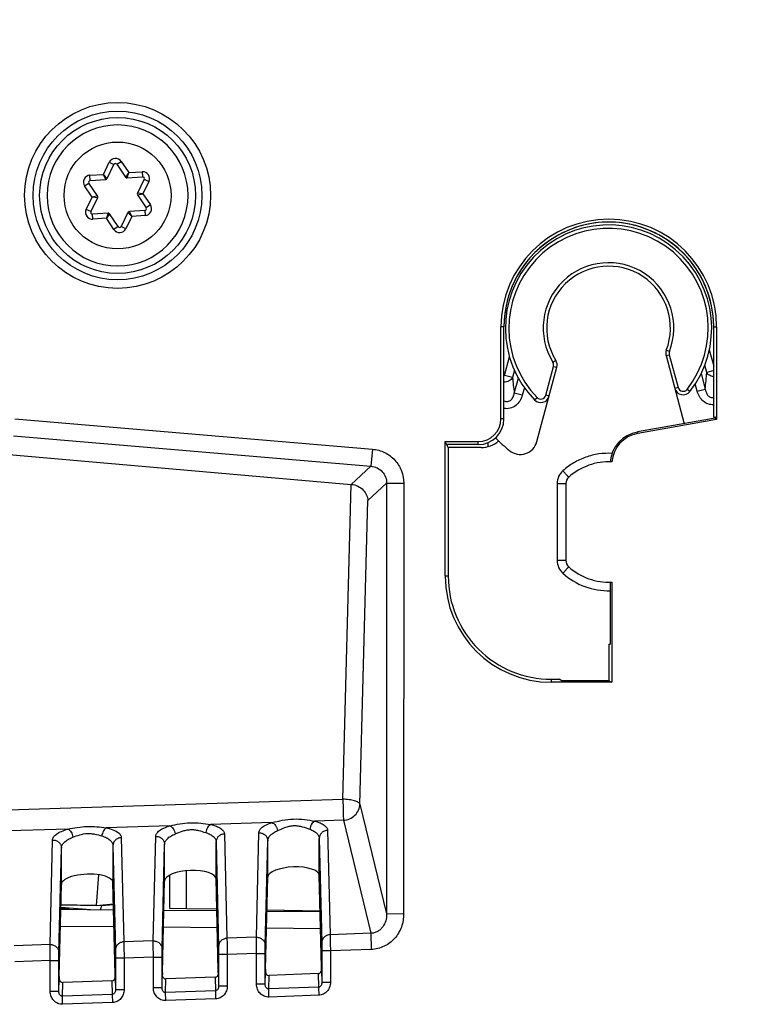
# Model space of a CAD drawing. Units: millimetres. Extents: x 0 to 420, y 0 to 297.
# Drawn here: x 120 to 127, y 188 to 196 of the extents above; entities that cross this region are included whole.
import ezdxf

# ---------------------------------------------------------------- set-up
doc = ezdxf.new("R2010")
doc.units = ezdxf.units.MM
doc.header["$LTSCALE"] = 23.1
doc.layers.get('0').update_dxf_attribs({"linetype": 'CONTINUOUS'})
doc.layers.add('INTF_1', color=7, linetype='CONTINUOUS')
doc.styles.get("Standard").update_dxf_attribs({"font": 'txt', "width": 0.8})
doc.dimstyles.new('DIMSTYLE_3', dxfattribs={"dimtxt": 2.5, "dimasz": 2.5, "dimexe": 1, "dimexo": 0, "dimtad": 1, "dimdec": 0, "dimlfac": 6.666667, "dimtxsty": 'STANDARD', "dimblk": '_FILLED', "dimblk1": '_FILLED', "dimblk2": '_FILLED', "dimcen": 0.09, "dimazin": 2, "dimtp": 0.5, "dimtm": 0.5, "dimtfac": 1, "dimtdec": 0, "dimtofl": 0, "dimtmove": 0, "dimatfit": 3, "dimldrblk": '_FILLED', "dimfxl": 1, "dimtolj": 1, "dimarcsym": 0})

# ---------------------------------------------------------------- blocks, each defined once
blk = doc.blocks.new('_FILLED')
at = {"color": 0, "linetype": 'BYBLOCK'}
blk.add_solid([(0, 0), (-1, 0.166), (-1, -0.166)], dxfattribs=at)
blk = doc.blocks.new('*D12')
at = {"color": 2, "linetype": 'CONTINUOUS'}
for p, q in [((103.7999, 212.4483), (103.7999, 240.1628)), ((136.4668, 195.6175), (136.4668, 240.1628)), ((103.7999, 239.1628), (120.1334, 239.1628)), ((136.4668, 239.1628), (120.1334, 239.1628))]:
    blk.add_line(p, q, dxfattribs=at)
at = {"color": 2, "linetype": 'CONTINUOUS', "xscale": 2.5, "yscale": 2.5, "zscale": 2.5, "rotation": 180}
blk.add_blockref('_FILLED', (103.7999, 239.1628), dxfattribs=at)
at = {"color": 2, "linetype": 'CONTINUOUS', "xscale": 2.5, "yscale": 2.5, "zscale": 2.5}
blk.add_blockref('_FILLED', (136.4668, 239.1628), dxfattribs=at)

msp = doc.modelspace()

# ---------------------------------------------------------------- linework, layer by layer
at = {"layer": 'INTF_1', "color": 7, "linetype": 'CONTINUOUS'}
for p, q in [((121.152, 195.4663), (121.1517, 195.4663)), ((121.0609, 195.0001), (121.1205, 195.1217)), ((121.1464, 195.1235), (121.2219, 195.0111)), ((120.9775, 194.8469), (120.902, 194.9592)), ((120.9135, 194.9826), (121.0485, 194.9918)), ((121.2354, 195.0046), (121.3704, 195.0138)), ((121.3849, 194.9922), (121.3254, 194.8707)), ((120.919, 194.7104), (120.9786, 194.8319)), ((121.3264, 194.8557), (121.4019, 194.7433)), ((121.0686, 194.698), (120.9335, 194.6888)), ((121.243, 194.7024), (121.1835, 194.5809)), ((121.3905, 194.72), (121.2555, 194.7108)), ((121.1576, 194.5791), (121.082, 194.6914)), ((121.152, 194.2363), (121.1522, 194.2363)), ((124.4972, 192.9023), (124.4972, 193.7038)), ((124.5232, 192.9023), (124.5232, 193.7038)), ((126.3532, 192.916), (126.3532, 193.7038)), ((126.3786, 193.7038), (126.3786, 192.8959)), ((125.9372, 193.454), (126.0964, 192.8592)), ((124.8104, 192.703), (124.9844, 193.3523)), ((126.3655, 192.9068), (125.689, 192.7872)), ((126.3786, 192.8959), (125.6913, 192.7743)), ((126.3532, 192.916), (126.3655, 192.9182)), ((126.3655, 192.9182), (126.3655, 192.9068)), ((126.3655, 192.9068), (126.3786, 192.8959)), ((117.5779, 192.8221), (123.1898, 192.3304)), ((124.0108, 191.5285), (124.0108, 192.7033)), ((124.0108, 192.7033), (124.2982, 192.7033)), ((124.037, 192.6509), (124.0108, 192.7033)), ((124.2982, 192.6772), (124.0295, 192.6771)), ((124.0295, 192.666), (124.0295, 192.6771)), ((124.037, 192.6509), (124.037, 191.5285)), ((124.3248, 192.6508), (124.037, 192.6509)), ((124.3818, 192.6934), (124.3815, 192.658)), ((125.0632, 192.337), (125.0632, 191.6661)), ((125.4508, 191.4767), (125.4508, 190.936)), ((125.4639, 191.4772), (125.4639, 190.6028)), ((125.4382, 190.9362), (125.4508, 190.936)), ((125.4382, 190.9362), (125.4382, 190.6156)), ((124.9365, 190.6291), (125.0061, 190.6291)), ((125.4639, 190.6028), (124.9365, 190.6028)), ((125.0293, 190.6157), (125.0061, 190.6291)), ((125.4382, 190.6156), (125.0293, 190.6157)), ((125.4382, 190.6156), (125.4639, 190.6028)), ((120.6621, 188.8391), (120.6621, 189.1562)), ((121.1118, 189.1772), (121.1118, 188.8548)), ((121.131, 188.0541), (121.1118, 188.8548)), ((121.5429, 188.0684), (121.5621, 188.8713)), ((121.5563, 188.6148), (121.5625, 188.8706)), ((121.605, 188.9201), (121.605, 188.6325)), ((122.031, 188.0855), (122.0118, 188.887)), ((122.4429, 188.0999), (122.4621, 188.9027)), ((122.931, 188.1169), (122.9118, 188.9184)), ((120.6429, 188.037), (120.6621, 188.8391)), ((120.6569, 188.6227), (121.1175, 188.6186)), ((120.7285, 188.622), (120.6571, 188.628)), ((120.6574, 188.6419), (120.9148, 188.6204)), ((120.9668, 188.6553), (121.1163, 188.669)), ((121.0153, 188.6514), (120.9668, 188.6553)), ((121.1165, 188.6607), (121.0153, 188.6514)), ((121.556, 188.6148), (122.0184, 188.6108)), ((121.605, 188.6325), (121.7537, 188.6299)), ((121.7537, 188.6299), (122.0181, 188.6252)), ((122.455, 188.607), (122.9194, 188.6029)), ((122.4553, 188.6176), (122.9192, 188.6095)), ((122.6047, 188.615), (122.6047, 188.6057)), ((121.1025, 187.9977), (120.6734, 187.9827)), ((122.0025, 188.0291), (121.5734, 188.0141)), ((122.9025, 188.0605), (122.4734, 188.0455))]:
    msp.add_line(p, q, dxfattribs=at)
at = {"layer": 'INTF_1', "color": 9, "linetype": 'CONTINUOUS'}
for p, q in [((121.0282, 195.0355), (121.0801, 195.1415)), ((121.0801, 195.1415), (121.1205, 195.1217)), ((121.1464, 195.1235), (121.1837, 195.1486)), ((121.1837, 195.1486), (121.2496, 195.0506)), ((121.2496, 195.0506), (121.2219, 195.0111)), ((121.2354, 195.0046), (121.2496, 195.0506)), ((121.2496, 195.0506), (121.3674, 195.0587)), ((121.3674, 195.0587), (121.3704, 195.0138)), ((120.8647, 194.9341), (120.902, 194.9592)), ((120.9104, 195.0274), (121.0282, 195.0355)), ((120.9135, 194.9826), (120.9104, 195.0274)), ((121.0609, 195.0001), (121.0282, 195.0355)), ((121.0485, 194.9918), (121.0282, 195.0355)), ((121.4253, 194.9724), (121.3734, 194.8664)), ((121.3849, 194.9922), (121.4253, 194.9724)), ((120.9305, 194.8362), (120.8647, 194.9341)), ((121.3734, 194.8664), (121.3254, 194.8707)), ((120.8786, 194.7302), (120.9305, 194.8362)), ((120.9775, 194.8469), (120.9305, 194.8362)), ((120.9786, 194.8319), (120.9305, 194.8362)), ((121.3264, 194.8557), (121.3734, 194.8664)), ((121.3734, 194.8664), (121.4393, 194.7685)), ((120.919, 194.7104), (120.8786, 194.7301)), ((121.0686, 194.698), (121.0544, 194.6519)), ((121.243, 194.7024), (121.2758, 194.6671)), ((121.2758, 194.6671), (121.2555, 194.7108)), ((121.3905, 194.72), (121.3936, 194.6751)), ((121.4393, 194.7685), (121.4019, 194.7433)), ((120.9366, 194.6439), (120.9335, 194.6888)), ((121.0544, 194.6519), (120.9366, 194.6439)), ((121.082, 194.6914), (121.0544, 194.6519)), ((121.1202, 194.554), (121.0544, 194.6519)), ((121.2758, 194.6671), (121.2239, 194.5611)), ((121.3936, 194.6751), (121.2758, 194.6671)), ((121.1576, 194.5791), (121.1202, 194.554)), ((121.2239, 194.5611), (121.1835, 194.5809)), ((124.5232, 193.7038), (124.4972, 193.7038)), ((126.3532, 193.7038), (126.3786, 193.7038)), ((125.9676, 193.4895), (125.9396, 193.5003)), ((126.3151, 193.5028), (126.3532, 193.3604)), ((124.5279, 193.2815), (124.5713, 193.4435)), ((124.9759, 193.4111), (124.9503, 193.3954)), ((125.9372, 193.454), (125.9661, 193.4617)), ((125.9661, 193.4617), (126.0428, 193.1754)), ((124.6147, 193.3255), (124.5979, 193.2628)), ((124.8877, 193.1074), (124.9555, 193.3601)), ((124.9555, 193.3601), (124.9844, 193.3523)), ((126.2924, 193.3073), (126.2754, 193.3706)), ((126.3532, 193.3236), (126.2924, 193.3073)), ((124.5279, 193.2815), (124.5232, 193.2794)), ((124.5979, 193.2628), (124.5279, 193.2815)), ((124.6135, 193.1259), (124.6488, 193.2574)), ((126.2429, 193.2964), (126.279, 193.1619)), ((124.7014, 193.1738), (124.6835, 193.1072)), ((126.0428, 193.1754), (126.0138, 193.1676)), ((126.1454, 193.1409), (126.1218, 193.1594)), ((126.209, 193.1432), (126.192, 193.2065)), ((126.209, 193.1432), (126.279, 193.1619)), ((124.6835, 193.1072), (124.6135, 193.1259)), ((124.7905, 193.0668), (124.812, 193.0877)), ((124.9167, 193.0996), (124.8877, 193.1074)), ((120.2556, 192.903), (123.3759, 192.6371)), ((124.5232, 192.9023), (124.4972, 192.9023)), ((120.2429, 192.7541), (123.3632, 192.4883)), ((125.689, 192.7872), (125.6913, 192.7743)), ((123.3759, 192.6371), (123.3632, 192.4883)), ((124.2982, 192.6772), (124.2982, 192.7033)), ((123.1912, 192.3303), (123.3632, 192.4883)), ((123.1172, 189.5828), (123.1898, 192.3304)), ((123.3368, 192.1895), (123.4999, 192.3393)), ((123.4999, 192.3393), (123.4987, 188.5811)), ((123.4999, 192.3393), (123.6494, 192.3393)), ((123.6494, 192.3393), (123.6481, 188.581)), ((124.9875, 192.337), (124.9875, 191.6661)), ((124.9875, 192.337), (125.0632, 192.337)), ((123.2668, 189.5399), (123.3368, 192.1895)), ((125.0632, 191.6661), (124.9875, 191.6661)), ((124.037, 191.5285), (124.0108, 191.5285)), ((124.9365, 190.6291), (124.9365, 190.6028)), ((117.5883, 189.406), (123.1172, 189.5828)), ((123.2668, 189.5399), (123.4987, 188.5811)), ((122.4992, 189.3791), (121.9642, 189.362)), ((123.1223, 189.3991), (122.8736, 189.3911)), ((123.1223, 189.3991), (123.3609, 188.4127)), ((120.7191, 189.3222), (119.7828, 189.2923)), ((121.6087, 189.3507), (121.0539, 189.3329)), ((122.3628, 188.3778), (122.3847, 189.2902)), ((122.9843, 189.3112), (123.0062, 188.4003)), ((120.5628, 188.3149), (120.5847, 189.2265)), ((121.1844, 189.2475), (121.2062, 188.3374)), ((121.4628, 188.3464), (121.4847, 189.2588)), ((122.0118, 189.2093), (122.0337, 188.2984)), ((122.0118, 188.887), (122.0118, 189.2093)), ((122.0843, 189.2797), (122.1062, 188.3688)), ((122.4403, 188.3074), (122.4621, 189.2198)), ((122.4621, 188.9027), (122.4621, 189.2198)), ((122.9118, 189.2407), (122.9337, 188.3298)), ((122.9118, 188.9184), (122.9118, 189.2407)), ((120.6403, 188.2445), (120.6621, 189.1562)), ((121.1118, 189.1772), (121.1337, 188.267)), ((121.5403, 188.2759), (121.5621, 189.1884)), ((121.5621, 188.8713), (121.5621, 189.1884)), ((121.7537, 188.6299), (121.7537, 188.9582)), ((120.9668, 188.6553), (120.9893, 188.9235)), ((122.7834, 188.6041), (122.7837, 188.6119)), ((122.8776, 188.6102), (122.8773, 188.6033)), ((123.6481, 188.581), (123.4987, 188.5811)), ((121.1211, 188.4686), (120.6533, 188.4727)), ((122.022, 188.4608), (121.5524, 188.4649)), ((122.923, 188.4529), (122.4514, 188.457)), ((121.4628, 188.3464), (121.2062, 188.3374)), ((122.3628, 188.3778), (122.1062, 188.3688)), ((123.3609, 188.4127), (123.0062, 188.4003)), ((123.3609, 188.4127), (123.3658, 188.2718)), ((120.5628, 188.3149), (120.2507, 188.304)), ((123.0091, 188.2593), (122.9341, 188.2593)), ((122.9341, 188.2593), (122.9341, 187.9829)), ((123.3658, 188.2718), (123.0091, 188.2593)), ((123.0091, 188.2593), (123.0091, 187.9829)), ((120.5649, 188.174), (120.2556, 188.1632)), ((120.5649, 188.174), (120.6399, 188.174)), ((120.5649, 187.9049), (120.5649, 188.174)), ((120.6399, 187.9049), (120.6399, 188.174)), ((121.2091, 188.1965), (121.1341, 188.1965)), ((121.1341, 188.1965), (121.1341, 187.9201)), ((121.4648, 188.2054), (121.2091, 188.1965)), ((121.2091, 188.1965), (121.2091, 187.9201)), ((121.4648, 188.2054), (121.5398, 188.2054)), ((121.4648, 187.9363), (121.4648, 188.2054)), ((121.5398, 187.9363), (121.5398, 188.2054)), ((122.1091, 188.2279), (122.0341, 188.2279)), ((122.0341, 188.2279), (122.0341, 187.9515)), ((122.3648, 188.2368), (122.1091, 188.2279)), ((122.1091, 188.2279), (122.1091, 187.9515)), ((122.3648, 188.2368), (122.4398, 188.2368)), ((122.3648, 187.9678), (122.3648, 188.2368)), ((122.4398, 187.9678), (122.4398, 188.2368)), ((122.9315, 188.0923), (122.9341, 187.9829)), ((120.6399, 187.9049), (120.6425, 188.0145)), ((121.1025, 187.9977), (121.1054, 187.8792)), ((121.1315, 188.0295), (121.1341, 187.9201)), ((121.5398, 187.9363), (121.5425, 188.0459)), ((121.5705, 187.8954), (121.5734, 188.0141)), ((122.0025, 188.0291), (122.0054, 187.9106)), ((122.0315, 188.0609), (122.0341, 187.9515)), ((122.4398, 187.9678), (122.4425, 188.0773)), ((122.4705, 187.9268), (122.4734, 188.0455)), ((122.9025, 188.0605), (122.9054, 187.942)), ((120.6705, 187.864), (120.6734, 187.9827)), ((121.2091, 187.9201), (121.1341, 187.9201)), ((121.5398, 187.9363), (121.4648, 187.9363)), ((122.0054, 187.9106), (121.5705, 187.8954)), ((122.0054, 187.9106), (122.0078, 187.8401)), ((122.1091, 187.9515), (122.0341, 187.9515)), ((122.4398, 187.9678), (122.3648, 187.9678)), ((122.9054, 187.942), (122.4705, 187.9268)), ((122.473, 187.8564), (122.4705, 187.9268)), ((122.9054, 187.942), (122.9078, 187.8716)), ((123.0091, 187.9829), (122.9341, 187.9829)), ((120.6399, 187.9049), (120.5649, 187.9049)), ((121.1054, 187.8792), (120.6705, 187.864)), ((120.673, 187.7935), (120.6705, 187.864)), ((121.1054, 187.8792), (121.1078, 187.8087)), ((121.573, 187.825), (121.5705, 187.8954)), ((122.0078, 187.8401), (121.573, 187.825)), ((122.9078, 187.8716), (122.473, 187.8564)), ((121.1078, 187.8087), (120.673, 187.7935))]:
    msp.add_line(p, q, dxfattribs=at)
for radius in [0.8114, 0.7364, 0.4664]:
    msp.add_circle((121.152, 194.8513), radius, dxfattribs=at)
at = {"layer": 'INTF_1', "color": 7, "linetype": 'CONTINUOUS'}
msp.add_circle((121.152, 194.8513), 0.6802, dxfattribs=at)
for centre, radius, start, end in [((121.152, 194.8513), 0.615, 90.02203, 270), ((121.152, 194.8513), 0.615, 270.02203, 90), ((121.134, 195.1151), 0.015, 33.9091, 153.9091), ((120.9145, 194.9676), 0.015, 93.9091, 213.9091), ((121.0475, 195.0067), 0.015, 273.9091, 333.9091), ((121.2344, 195.0195), 0.015, 213.9091, 273.9091), ((121.3715, 194.9988), 0.015, 333.9091, 93.9091), ((121.3389, 194.8641), 0.015, 153.9091, 213.9091), ((120.9651, 194.8385), 0.015, 333.9091, 33.9091), ((120.9325, 194.7038), 0.015, 153.9091, 273.9091), ((121.0696, 194.6831), 0.015, 33.9091, 93.9091), ((121.2565, 194.6958), 0.015, 93.9091, 153.9091), ((121.3895, 194.735), 0.015, 273.9091, 33.9091), ((125.4379, 193.7038), 0.9407, 0, 180), ((121.17, 194.5875), 0.015, 213.9091, 333.9091), ((125.4357, 193.6943), 0.9, 322.05922, 224.20421), ((125.4357, 193.6943), 0.54, 338.94886, 211.62754), ((126.0096, 193.4734), 0.075, 158.94886, 194.9914), ((124.912, 193.3718), 0.075, 344.9914, 31.62754), ((126.0863, 193.187), 0.075, 194.9914, 322.05922), ((124.8443, 193.1191), 0.075, 224.20421, 344.9914), ((124.2982, 192.9023), 0.199, 270, 360), ((125.4357, 193.6943), 1.3748, 224.18227, 231.03808), ((125.7395, 192.5021), 0.2895, 100.03104, 175.18521), ((125.7395, 192.5021), 0.2764, 100.03104, 175.05756), ((124.6655, 192.7419), 0.15, 231.03808, 344.9914), ((125.4381, 192.0016), 0.525, 87.16204, 131.7975), ((125.1382, 192.337), 0.075, 131.7975, 180), ((125.1382, 191.6661), 0.075, 180, 228.2025), ((125.4381, 192.0016), 0.525, 228.2025, 272.81604), ((124.9365, 191.5285), 0.9257, 180, 270)]:
    msp.add_arc(centre, radius, start, end, dxfattribs=at)
at = {"layer": 'INTF_1', "color": 9, "linetype": 'CONTINUOUS'}
for centre, radius, start, end in [((121.134, 195.1151), 0.06, 33.9091, 153.8711), ((121.3715, 194.9988), 0.06, 333.9091, 93.9091), ((120.9145, 194.9676), 0.06, 93.9091, 213.9091), ((120.9325, 194.7038), 0.06, 153.87085, 273.9091), ((121.3895, 194.735), 0.06, 273.9091, 33.9091), ((121.17, 194.5875), 0.06, 213.9091, 333.9091), ((125.4357, 193.6943), 0.87, 322.05922, 224.20421), ((125.4357, 193.6943), 0.57, 338.94886, 211.62754), ((126.0096, 193.4734), 0.045, 158.94886, 194.9914), ((124.912, 193.3718), 0.045, 344.9914, 31.62754), ((125.4357, 193.6943), 0.9972, 203.74792, 204.44979), ((126.774, 193.4429), 2.1836, 184.73188, 188.34713), ((124.1038, 193.4364), 2.1924, 352.80775, 356.62415), ((126.0863, 193.187), 0.045, 194.9914, 322.05922), ((124.8443, 193.1191), 0.045, 224.20421, 344.9914), ((125.1375, 192.337), 0.15, 131.80236, 180.00024), ((125.1375, 191.6661), 0.15, 179.99994, 228.20132), ((125.4374, 192.0016), 0.6, 228.20212, 271.27553)]:
    msp.add_arc(centre, radius, start, end, dxfattribs=at)
at = {"layer": 'INTF_1', "color": 4, "linetype": 'CONTINUOUS'}
msp.add_arc((125.4382, 193.7038), 0.915, 0, 180, dxfattribs=at)
at = {"layer": 'INTF_1', "color": 7, "linetype": 'CONTINUOUS'}
for centre, major_axis, ratio, start_param, end_param in [((125.4382, 193.7038), (0.915, 0), 1, 0, 3.141593), ((124.2981, 192.9023), (0.2251, 0), 1, -1.570492, 0), ((124.3245, 192.8759), (0.1743, -0.1429), 0.998448, -0.883581, -0.143149), ((123.1915, 192.3444), (0.1497, -0.0131), 0.093566, -1.574073, -1.564519), ((124.9363, 191.5285), (0.8993, 0), 1, -3.141593, -1.570644), ((121.787, 188.8784), (0.2248, 0.009), 0.363681, -0.005911, 3.118228), ((122.687, 188.9099), (0.2248, 0.009), 0.363681, -0.005911, 3.118228), ((120.887, 188.847), (0.2248, 0.009), 0.363681, -0.014638, 3.126955), ((121.7874, 188.8784), (0.225, 0.0091), 0.363681, 3.118849, 3.126955), ((122.0308, 188.015), (0, 0.075), 0.008722, -0.951936, -0.348761), ((122.4431, 188.0294), (0, 0.075), 0.008722, 0.34937, 0.91942), ((122.9015, 188.0924), (0.0008, -0.0319), 0.939686, 6.293455, 7.828466), ((122.9308, 188.0464), (0, 0.075), 0.008722, -0.951936, -0.348761), ((120.6725, 188.0146), (0.0008, 0.0319), 0.939502, 7.87946, 9.48007), ((120.6431, 187.9665), (0, 0.075), 0.008722, 0.34937, 0.91942), ((121.1015, 188.0296), (0.0008, -0.0319), 0.939686, 6.293455, 7.828466), ((121.1308, 187.9835), (0, 0.075), 0.008722, -0.951936, -0.348761), ((121.5725, 188.046), (0.0008, 0.0319), 0.939502, 7.87946, 9.48007), ((121.5431, 187.9979), (0, 0.075), 0.008722, 0.34937, 0.91942), ((122.0015, 188.061), (0.0008, -0.0319), 0.939686, 6.293455, 7.828466), ((122.4725, 188.0774), (0.0008, 0.0319), 0.939502, 7.87946, 9.48007)]:
    msp.add_ellipse(centre, major_axis=major_axis, ratio=ratio, start_param=start_param, end_param=end_param, dxfattribs=at)
at = {"layer": 'INTF_1', "color": 9, "linetype": 'CONTINUOUS'}
for points, knots in [([(124.5979, 193.2628), (124.5919, 193.2503), (124.5686, 193.2288), (124.5386, 193.2224), (124.5232, 193.2227)], [0, 0, 0, 0, 0.472572, 1, 1, 1, 1]), ([(126.3532, 193.2696), (126.3402, 193.2711), (126.3161, 193.2787), (126.2975, 193.297), (126.2924, 193.3073)], [0, 0, 0, 0, 0.530267, 1, 1, 1, 1]), ([(126.279, 193.1619), (126.2806, 193.1525), (126.2855, 193.1339), (126.2992, 193.108), (126.3187, 193.0915), (126.3382, 193.0865), (126.3483, 193.0872), (126.3532, 193.0882)], [0, 0, 0, 0, 0.244847, 0.492362, 0.743686, 0.871926, 1, 1, 1, 1]), ([(124.5232, 193.0606), (124.5281, 193.058), (124.5386, 193.0539), (124.5557, 193.0527), (124.5722, 193.0577), (124.586, 193.0675), (124.5968, 193.0803), (124.6072, 193.0995), (124.6117, 193.1153), (124.6135, 193.1259)], [0, 0, 0, 0, 0.126126, 0.253482, 0.381008, 0.507456, 0.63238, 0.755976, 1, 1, 1, 1]), ([(124.6835, 193.1072), (124.6788, 193.0897), (124.6646, 193.0559), (124.6281, 193.0145), (124.5781, 192.9901), (124.5408, 192.9896), (124.5232, 192.993)], [0, 0, 0, 0, 0.250569, 0.500727, 0.750415, 1, 1, 1, 1]), ([(126.3532, 193.0254), (126.3365, 193.0243), (126.3022, 193.0289), (126.2581, 193.0555), (126.2261, 193.0954), (126.2133, 193.127), (126.209, 193.1432)], [0, 0, 0, 0, 0.249538, 0.4993, 0.749487, 1, 1, 1, 1]), ([(123.3759, 192.6371), (123.4126, 192.634), (123.4855, 192.6139), (123.5759, 192.5463), (123.6356, 192.4504), (123.6494, 192.3761), (123.6494, 192.3393)], [0, 0, 0, 0, 0.250007, 0.5, 0.749993, 1, 1, 1, 1]), ([(125.4674, 192.6008), (125.4286, 192.6028), (125.3502, 192.599), (125.2362, 192.5708), (125.1298, 192.5211), (125.0665, 192.4748), (125.0375, 192.4489)], [0, 0, 0, 0, 0.249999, 0.499998, 0.749998, 1, 1, 1, 1]), ([(123.3632, 192.4883), (123.3816, 192.4868), (123.4182, 192.477), (123.4637, 192.4432), (123.4934, 192.3951), (123.5001, 192.3577), (123.4999, 192.3393)], [0, 0, 0, 0, 0.249821, 0.5, 0.75018, 1, 1, 1, 1]), ([(125.0882, 192.3929), (125.0882, 192.3929), (125.088, 192.3931), (125.0879, 192.3932), (125.0875, 192.3936), (125.0869, 192.3942), (125.0857, 192.3955), (125.0841, 192.3973), (125.0819, 192.3996), (125.0794, 192.4024), (125.0764, 192.4057), (125.0717, 192.4108), (125.0651, 192.4181), (125.0565, 192.4277), (125.0472, 192.438), (125.0408, 192.4452), (125.0375, 192.4489)], [0, 0, 0, 0, 0.001248, 0.004878, 0.010903, 0.019313, 0.043199, 0.07631, 0.118325, 0.168836, 0.227354, 0.293312, 0.444921, 0.617794, 0.805239, 1, 1, 1, 1]), ([(125.0375, 191.5543), (125.0408, 191.5579), (125.0472, 191.5651), (125.0565, 191.5755), (125.0651, 191.585), (125.0717, 191.5923), (125.0764, 191.5975), (125.0794, 191.6007), (125.0819, 191.6035), (125.0841, 191.6058), (125.0857, 191.6077), (125.0869, 191.6089), (125.0875, 191.6096), (125.0879, 191.6099), (125.088, 191.61), (125.0882, 191.6102), (125.0882, 191.6102)], [0, 0, 0, 0, 0.194761, 0.382206, 0.555079, 0.706688, 0.772646, 0.831164, 0.881675, 0.92369, 0.956801, 0.980687, 0.989097, 0.995122, 0.998752, 1, 1, 1, 1]), ([(123.1172, 189.5828), (123.1184, 189.5461), (123.1201, 189.4945), (123.1217, 189.4332), (123.1222, 189.4087), (123.1223, 189.3991)], [0, 0, 0, 0, 0.599798, 0.842912, 1, 1, 1, 1]), ([(123.2668, 189.5399), (123.266, 189.5429), (123.2616, 189.5491), (123.2512, 189.5565), (123.2365, 189.5635), (123.2099, 189.5723), (123.1696, 189.5798), (123.1354, 189.5824), (123.1172, 189.5828)], [0, 0, 0, 0, 0.058211, 0.136205, 0.237082, 0.359994, 0.659292, 1, 1, 1, 1]), ([(123.1223, 189.3991), (123.141, 189.4002), (123.1782, 189.4091), (123.2253, 189.4406), (123.2577, 189.486), (123.2663, 189.5221), (123.2668, 189.5399)], [0, 0, 0, 0, 0.255611, 0.50913, 0.757394, 1, 1, 1, 1]), ([(121.6087, 189.3507), (121.6374, 189.3567), (121.6958, 189.3696), (121.786, 189.3799), (121.8765, 189.3756), (121.9354, 189.3663), (121.9642, 189.362)], [0, 0, 0, 0, 0.244808, 0.500986, 0.756787, 1, 1, 1, 1]), ([(122.3847, 189.2902), (122.3848, 189.2943), (122.3863, 189.3029), (122.3925, 189.3153), (122.4021, 189.3273), (122.4209, 189.3439), (122.4533, 189.3626), (122.4827, 189.3738), (122.4992, 189.3791)], [0, 0, 0, 0, 0.080887, 0.168967, 0.268693, 0.382851, 0.659051, 1, 1, 1, 1]), ([(122.4992, 189.3791), (122.5292, 189.3859), (122.5906, 189.4009), (122.6859, 189.4131), (122.7815, 189.4073), (122.8434, 189.396), (122.8736, 189.3911)], [0, 0, 0, 0, 0.244066, 0.501071, 0.75768, 1, 1, 1, 1]), ([(122.4992, 189.3791), (122.505, 189.377), (122.5165, 189.3695), (122.5305, 189.3531), (122.5417, 189.3323), (122.5464, 189.3168), (122.548, 189.3087)], [0, 0, 0, 0, 0.208971, 0.453206, 0.722569, 1, 1, 1, 1]), ([(122.8736, 189.3911), (122.8617, 189.386), (122.8464, 189.3696), (122.834, 189.3439), (122.83, 189.3285), (122.8287, 189.3207)], [0, 0, 0, 0, 0.452931, 0.722142, 1, 1, 1, 1]), ([(122.8736, 189.3911), (122.8896, 189.3869), (122.918, 189.3778), (122.9495, 189.3614), (122.9676, 189.3463), (122.9769, 189.3351), (122.9828, 189.3234), (122.9843, 189.3151), (122.9843, 189.3112)], [0, 0, 0, 0, 0.342609, 0.617586, 0.730704, 0.829649, 0.917764, 1, 1, 1, 1]), ([(120.5847, 189.2265), (120.5847, 189.2311), (120.5864, 189.2406), (120.5935, 189.2542), (120.6049, 189.2673), (120.627, 189.2853), (120.6653, 189.3053), (120.6998, 189.3169), (120.7191, 189.3222)], [0, 0, 0, 0, 0.077713, 0.163171, 0.261376, 0.375263, 0.654147, 1, 1, 1, 1]), ([(120.7191, 189.3222), (120.7462, 189.3275), (120.8014, 189.3384), (120.8862, 189.3472), (120.9711, 189.3441), (121.0267, 189.3365), (121.0539, 189.3329)], [0, 0, 0, 0, 0.245538, 0.500901, 0.755908, 1, 1, 1, 1]), ([(120.7191, 189.3222), (120.7244, 189.3199), (120.7347, 189.312), (120.7519, 189.2893), (120.76, 189.2673), (120.7629, 189.2518)], [0, 0, 0, 0, 0.201737, 0.444676, 1, 1, 1, 1]), ([(120.7629, 189.2518), (120.7824, 189.2589), (120.8227, 189.2742), (120.8766, 189.2846), (120.9215, 189.2835), (120.964, 189.277), (120.9943, 189.2681), (121.014, 189.2625)], [0, 0, 0, 0, 0.240924, 0.501233, 0.632853, 0.761528, 1, 1, 1, 1]), ([(121.0539, 189.3329), (121.0489, 189.3303), (121.0391, 189.3223), (121.0231, 189.2994), (121.0162, 189.2777), (121.014, 189.2625)], [0, 0, 0, 0, 0.20429, 0.447104, 1, 1, 1, 1]), ([(121.0539, 189.3329), (121.0727, 189.3289), (121.1061, 189.3197), (121.1435, 189.3025), (121.165, 189.2861), (121.1759, 189.2739), (121.1828, 189.261), (121.1844, 189.2518), (121.1844, 189.2475)], [0, 0, 0, 0, 0.348086, 0.62592, 0.738657, 0.83587, 0.921119, 1, 1, 1, 1]), ([(121.4847, 189.2588), (121.4848, 189.2631), (121.4865, 189.2721), (121.4931, 189.285), (121.5037, 189.2975), (121.5241, 189.3147), (121.5592, 189.334), (121.5909, 189.3453), (121.6087, 189.3507)], [0, 0, 0, 0, 0.07932, 0.166218, 0.265323, 0.379436, 0.65693, 1, 1, 1, 1]), ([(121.6087, 189.3507), (121.6143, 189.3484), (121.6252, 189.3408), (121.6385, 189.3244), (121.649, 189.3037), (121.6536, 189.2882), (121.6552, 189.2802)], [0, 0, 0, 0, 0.205297, 0.448639, 0.71947, 1, 1, 1, 1]), ([(121.6552, 189.2802), (121.6756, 189.2884), (121.7069, 189.3015), (121.7514, 189.3138), (121.7875, 189.3186), (121.8239, 189.3173), (121.869, 189.309), (121.9009, 189.2982), (121.9217, 189.2916)], [0, 0, 0, 0, 0.239583, 0.369077, 0.5016, 0.634038, 0.763127, 1, 1, 1, 1]), ([(121.9642, 189.362), (121.9588, 189.3595), (121.9484, 189.3516), (121.9314, 189.3288), (121.924, 189.3069), (121.9217, 189.2916)], [0, 0, 0, 0, 0.208354, 0.452182, 1, 1, 1, 1]), ([(121.9217, 189.2916), (121.935, 189.2874), (121.9587, 189.2779), (121.988, 189.2583), (122.0069, 189.2353), (122.0117, 189.2175), (122.0118, 189.2093)], [0, 0, 0, 0, 0.322896, 0.590037, 0.80907, 1, 1, 1, 1]), ([(121.9642, 189.362), (121.9814, 189.3579), (122.0121, 189.3488), (122.0464, 189.332), (122.0661, 189.3164), (122.0762, 189.3047), (122.0826, 189.2925), (122.0842, 189.2839), (122.0843, 189.2797)], [0, 0, 0, 0, 0.345037, 0.621424, 0.734453, 0.832672, 0.919464, 1, 1, 1, 1]), ([(122.3847, 189.2902), (122.3946, 189.2905), (122.4146, 189.2873), (122.4403, 189.272), (122.4579, 189.2483), (122.4621, 189.2292), (122.4621, 189.2198)], [0, 0, 0, 0, 0.257007, 0.510239, 0.757444, 1, 1, 1, 1]), ([(122.4621, 189.2198), (122.4623, 189.2281), (122.467, 189.246), (122.485, 189.2699), (122.5127, 189.2916), (122.5353, 189.3033), (122.548, 189.3087)], [0, 0, 0, 0, 0.19137, 0.413319, 0.681137, 1, 1, 1, 1]), ([(122.548, 189.3087), (122.5694, 189.3179), (122.602, 189.3331), (122.6488, 189.3476), (122.6873, 189.3533), (122.7261, 189.3514), (122.7738, 189.341), (122.8071, 189.3282), (122.8287, 189.3207)], [0, 0, 0, 0, 0.238401, 0.368375, 0.501737, 0.635017, 0.764562, 1, 1, 1, 1]), ([(122.8287, 189.3207), (122.841, 189.3164), (122.863, 189.3069), (122.89, 189.2877), (122.9073, 189.2655), (122.9117, 189.2486), (122.9118, 189.2407)], [0, 0, 0, 0, 0.320022, 0.585985, 0.806168, 1, 1, 1, 1]), ([(122.9843, 189.3112), (122.9748, 189.3109), (122.9559, 189.3068), (122.9319, 189.2911), (122.9157, 189.2681), (122.9118, 189.2497), (122.9118, 189.2407)], [0, 0, 0, 0, 0.25702, 0.509999, 0.757165, 1, 1, 1, 1]), ([(120.5847, 189.2265), (120.5946, 189.2268), (120.6146, 189.2237), (120.6403, 189.2084), (120.6579, 189.1847), (120.6621, 189.1656), (120.6621, 189.1562)], [0, 0, 0, 0, 0.257027, 0.510167, 0.757306, 1, 1, 1, 1]), ([(120.6621, 189.156), (120.6621, 189.1604), (120.6633, 189.1696), (120.6727, 189.1942), (120.6967, 189.2179), (120.7305, 189.2385), (120.7516, 189.2476), (120.7629, 189.2518)], [0, 0, 0, 0, 0.091075, 0.187243, 0.533512, 0.751577, 1, 1, 1, 1]), ([(121.014, 189.2625), (121.0285, 189.2583), (121.0543, 189.2488), (121.0862, 189.2286), (121.1068, 189.2045), (121.1118, 189.1856), (121.1118, 189.1769)], [0, 0, 0, 0, 0.326264, 0.594552, 0.812034, 1, 1, 1, 1]), ([(121.1844, 189.2475), (121.1749, 189.2472), (121.1559, 189.2431), (121.1319, 189.2275), (121.1157, 189.2044), (121.1119, 189.1861), (121.1118, 189.1772)], [0, 0, 0, 0, 0.257119, 0.51012, 0.757246, 1, 1, 1, 1]), ([(121.4847, 189.2588), (121.4946, 189.2591), (121.5146, 189.2559), (121.5403, 189.2405), (121.5579, 189.2169), (121.5621, 189.1977), (121.5621, 189.1884)], [0, 0, 0, 0, 0.257007, 0.510239, 0.757444, 1, 1, 1, 1]), ([(121.5621, 189.1884), (121.5623, 189.197), (121.5675, 189.2158), (121.587, 189.2406), (121.617, 189.263), (121.6415, 189.2748), (121.6552, 189.2802)], [0, 0, 0, 0, 0.188768, 0.409799, 0.678692, 1, 1, 1, 1]), ([(122.0843, 189.2797), (122.0748, 189.2794), (122.0559, 189.2754), (122.0319, 189.2597), (122.0157, 189.2366), (122.0118, 189.2183), (122.0118, 189.2093)], [0, 0, 0, 0, 0.25702, 0.509999, 0.757165, 1, 1, 1, 1]), ([(123.4987, 188.5811), (123.4992, 188.5613), (123.4945, 188.5212), (123.4728, 188.475), (123.4457, 188.4448), (123.4205, 188.427), (123.3917, 188.4155), (123.3711, 188.4128), (123.3609, 188.4127)], [0, 0, 0, 0, 0.245429, 0.493184, 0.61892, 0.745545, 0.872751, 1, 1, 1, 1]), ([(123.6481, 188.581), (123.6481, 188.5426), (123.6348, 188.4651), (123.5848, 188.3803), (123.5281, 188.3277), (123.4784, 188.2974), (123.4236, 188.2778), (123.3851, 188.2725), (123.3658, 188.2718)], [0, 0, 0, 0, 0.249614, 0.499054, 0.624302, 0.749539, 0.87477, 1, 1, 1, 1]), ([(121.4628, 188.3464), (121.4727, 188.3466), (121.4927, 188.3435), (121.5185, 188.3281), (121.536, 188.3044), (121.5402, 188.2853), (121.5403, 188.2759)], [0, 0, 0, 0, 0.257007, 0.510239, 0.757444, 1, 1, 1, 1]), ([(121.4648, 188.2054), (121.4643, 188.2341), (121.4636, 188.2811), (121.4629, 188.3281), (121.4628, 188.3464)], [0, 0, 0, 0, 0.61035, 1, 1, 1, 1]), ([(122.1062, 188.3688), (122.0967, 188.3685), (122.0778, 188.3644), (122.0538, 188.3488), (122.0376, 188.3257), (122.0337, 188.3074), (122.0337, 188.2984)], [0, 0, 0, 0, 0.25702, 0.509999, 0.757165, 1, 1, 1, 1]), ([(122.1062, 188.3688), (122.1067, 188.3505), (122.1077, 188.3036), (122.1086, 188.2566), (122.1091, 188.2279)], [0, 0, 0, 0, 0.389621, 1, 1, 1, 1]), ([(122.3628, 188.3778), (122.3727, 188.3781), (122.3927, 188.3749), (122.4185, 188.3595), (122.436, 188.3359), (122.4402, 188.3167), (122.4403, 188.3074)], [0, 0, 0, 0, 0.257007, 0.510239, 0.757444, 1, 1, 1, 1]), ([(122.3648, 188.2368), (122.3643, 188.2655), (122.3636, 188.3125), (122.3629, 188.3595), (122.3628, 188.3778)], [0, 0, 0, 0, 0.61035, 1, 1, 1, 1]), ([(123.0062, 188.4003), (122.9967, 188.3999), (122.9778, 188.3959), (122.9538, 188.3802), (122.9376, 188.3571), (122.9337, 188.3388), (122.9337, 188.3298)], [0, 0, 0, 0, 0.25702, 0.509999, 0.757165, 1, 1, 1, 1]), ([(123.0062, 188.4003), (123.0067, 188.382), (123.0077, 188.335), (123.0086, 188.288), (123.0091, 188.2593)], [0, 0, 0, 0, 0.389621, 1, 1, 1, 1]), ([(120.5628, 188.3149), (120.5727, 188.3152), (120.5928, 188.312), (120.6185, 188.2967), (120.636, 188.273), (120.6403, 188.2539), (120.6403, 188.2445)], [0, 0, 0, 0, 0.257007, 0.510239, 0.757444, 1, 1, 1, 1]), ([(120.5649, 188.174), (120.5644, 188.2027), (120.5636, 188.2496), (120.5629, 188.2966), (120.5628, 188.3149)], [0, 0, 0, 0, 0.61035, 1, 1, 1, 1]), ([(121.2062, 188.3374), (121.1967, 188.3371), (121.1778, 188.333), (121.1538, 188.3174), (121.1376, 188.2943), (121.1337, 188.276), (121.1337, 188.267)], [0, 0, 0, 0, 0.25702, 0.509999, 0.757165, 1, 1, 1, 1]), ([(121.1337, 188.267), (121.1339, 188.2578), (121.134, 188.2343), (121.1341, 188.2108), (121.1341, 188.1965)], [0, 0, 0, 0, 0.389647, 1, 1, 1, 1]), ([(121.2062, 188.3374), (121.2067, 188.3191), (121.2077, 188.2721), (121.2086, 188.2251), (121.2091, 188.1965)], [0, 0, 0, 0, 0.389621, 1, 1, 1, 1]), ([(121.5398, 188.2054), (121.5398, 188.2197), (121.5399, 188.2433), (121.54, 188.2668), (121.5403, 188.2759)], [0, 0, 0, 0, 0.610239, 1, 1, 1, 1]), ([(122.0337, 188.2984), (122.0339, 188.2892), (122.034, 188.2657), (122.0341, 188.2422), (122.0341, 188.2279)], [0, 0, 0, 0, 0.389647, 1, 1, 1, 1]), ([(122.4398, 188.2368), (122.4398, 188.2512), (122.4399, 188.2747), (122.44, 188.2982), (122.4403, 188.3074)], [0, 0, 0, 0, 0.610239, 1, 1, 1, 1]), ([(122.9337, 188.3298), (122.9339, 188.3207), (122.934, 188.2972), (122.9341, 188.2737), (122.9341, 188.2593)], [0, 0, 0, 0, 0.389647, 1, 1, 1, 1]), ([(120.6399, 188.174), (120.6399, 188.1883), (120.6399, 188.2118), (120.6401, 188.2353), (120.6403, 188.2445)], [0, 0, 0, 0, 0.610239, 1, 1, 1, 1]), ([(121.1341, 187.9201), (121.1341, 187.9157), (121.1332, 187.907), (121.1285, 187.8944), (121.1197, 187.8832), (121.1103, 187.8793), (121.1054, 187.8792)], [0, 0, 0, 0, 0.237729, 0.479573, 0.731564, 1, 1, 1, 1]), ([(121.2091, 187.9201), (121.2091, 187.9063), (121.2042, 187.8784), (121.1827, 187.842), (121.1492, 187.8161), (121.1216, 187.8092), (121.1078, 187.8087)], [0, 0, 0, 0, 0.250244, 0.500361, 0.750271, 1, 1, 1, 1]), ([(121.573, 187.825), (121.5587, 187.8245), (121.5366, 187.8286), (121.5114, 187.8427), (121.4896, 187.8617), (121.4701, 187.893), (121.4648, 187.922), (121.4648, 187.9363)], [0, 0, 0, 0, 0.249366, 0.374811, 0.50027, 0.750061, 1, 1, 1, 1]), ([(121.5705, 187.8954), (121.5679, 187.8953), (121.5627, 187.8959), (121.5538, 187.9005), (121.5458, 187.9098), (121.5408, 187.9228), (121.5398, 187.9319), (121.5398, 187.9363)], [0, 0, 0, 0, 0.137777, 0.271623, 0.523118, 0.76374, 1, 1, 1, 1]), ([(122.0341, 187.9515), (122.0341, 187.9472), (122.0332, 187.9384), (122.0285, 187.9258), (122.0197, 187.9147), (122.0103, 187.9108), (122.0054, 187.9106)], [0, 0, 0, 0, 0.237729, 0.479573, 0.731564, 1, 1, 1, 1]), ([(122.1091, 187.9515), (122.1091, 187.9377), (122.1042, 187.9099), (122.0827, 187.8735), (122.0492, 187.8476), (122.0216, 187.8406), (122.0078, 187.8401)], [0, 0, 0, 0, 0.250244, 0.500361, 0.750271, 1, 1, 1, 1]), ([(122.473, 187.8564), (122.4587, 187.8559), (122.4366, 187.86), (122.4114, 187.8741), (122.3896, 187.8931), (122.3701, 187.9244), (122.3648, 187.9534), (122.3648, 187.9678)], [0, 0, 0, 0, 0.249366, 0.374811, 0.50027, 0.750061, 1, 1, 1, 1]), ([(122.4705, 187.9268), (122.4679, 187.9267), (122.4627, 187.9274), (122.4538, 187.9319), (122.4458, 187.9412), (122.4408, 187.9542), (122.4398, 187.9633), (122.4398, 187.9678)], [0, 0, 0, 0, 0.137777, 0.271623, 0.523118, 0.76374, 1, 1, 1, 1]), ([(122.9341, 187.9829), (122.9341, 187.9786), (122.9332, 187.9698), (122.9285, 187.9572), (122.9197, 187.9461), (122.9103, 187.9422), (122.9054, 187.942)], [0, 0, 0, 0, 0.237729, 0.479573, 0.731564, 1, 1, 1, 1]), ([(123.0091, 187.9829), (123.0091, 187.9691), (123.0042, 187.9413), (122.9827, 187.9049), (122.9492, 187.879), (122.9216, 187.8721), (122.9078, 187.8716)], [0, 0, 0, 0, 0.250244, 0.500361, 0.750271, 1, 1, 1, 1]), ([(120.673, 187.7935), (120.6587, 187.793), (120.6366, 187.7972), (120.6114, 187.8113), (120.5896, 187.8303), (120.5701, 187.8616), (120.5649, 187.8905), (120.5649, 187.9049)], [0, 0, 0, 0, 0.249366, 0.374811, 0.50027, 0.750061, 1, 1, 1, 1]), ([(120.6705, 187.864), (120.6679, 187.8638), (120.6627, 187.8645), (120.6538, 187.8691), (120.6458, 187.8784), (120.6408, 187.8914), (120.6398, 187.9004), (120.6399, 187.9049)], [0, 0, 0, 0, 0.137777, 0.271623, 0.523118, 0.76374, 1, 1, 1, 1])]:
    msp.add_open_spline(points, degree=3, knots=knots, dxfattribs=at)
at = {"layer": 'INTF_1', "color": 7, "linetype": 'CONTINUOUS'}
for points, knots in [([(123.1912, 192.3303), (123.2114, 192.3285), (123.2501, 192.3176), (123.2968, 192.2836), (123.3271, 192.2392), (123.3357, 192.2058), (123.3368, 192.1895)], [0, 0, 0, 0, 0.277527, 0.537516, 0.776324, 1, 1, 1, 1]), ([(120.9668, 188.6553), (120.9394, 188.6556), (120.8363, 188.6566), (120.7333, 188.6573), (120.6577, 188.6568)], [0, 0, 0, 0, 0.266245, 1, 1, 1, 1]), ([(121.003, 188.6196), (121.0038, 188.6223), (121.0075, 188.6331), (121.0119, 188.6435), (121.0153, 188.6514)], [0, 0, 0, 0, 0.247186, 1, 1, 1, 1])]:
    msp.add_open_spline(points, degree=3, knots=knots, dxfattribs=at)

# ---------------------------------------------------------------- dimensions: what is measured, and where the dimension line sits
at = {"color": 2, "linetype": 'CONTINUOUS'}
dim = msp.add_linear_dim(base=(136.4668, 239.1628), p1=(103.7999, 212.4483), p2=(136.4668, 195.6175), dimstyle='DIMSTYLE_3', dxfattribs=at)
dim.commit()
dim.dimension.update_dxf_attribs({"geometry": '*D12', "text_midpoint": (117.1334, 239.1628), "dimtype": 160})

doc.saveas('drawing.dxf')
